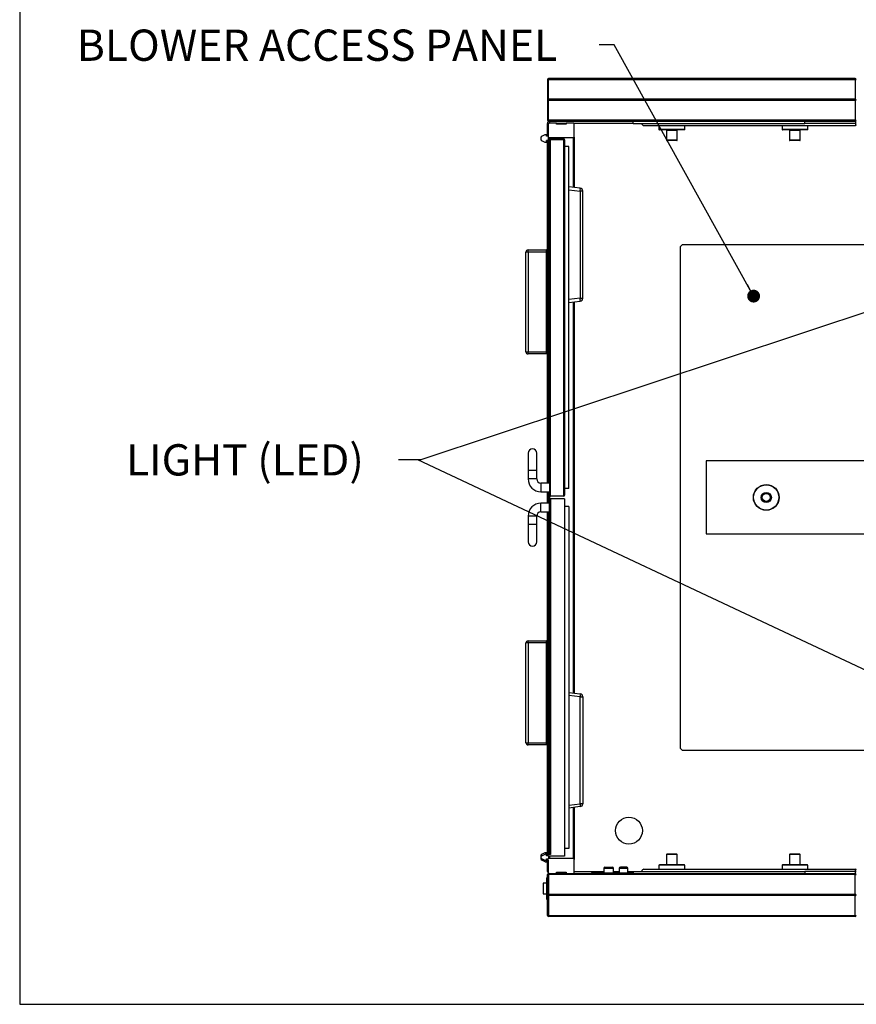
# Model space of a CAD drawing. Units: inches. Extents: x 0.3 to 10.6, y 0.4 to 8.2.
# Drawn here: x 0.3 to 2.3, y 0.4 to 2.6 of the extents above; entities that cross this region are included whole.
import ezdxf

# ---------------------------------------------------------------- set-up
doc = ezdxf.new("R2010")
doc.units = ezdxf.units.IN
doc.header["$MEASUREMENT"] = 0
doc.layers.add('REF00BDR', color=5, linetype='Continuous')
doc.layers.add('TEXT', color=96, linetype='Continuous')
doc.styles.add('SLDTEXTSTYLE6', font='TXT', dxfattribs={"width": 0.7})
doc.dimstyles.new('SLDDIMSTYLE2', dxfattribs={"dimtxt": 0.18, "dimasz": 0.08, "dimexe": 0, "dimexo": 0.0625, "dimgap": 0, "dimtad": 0, "dimtih": 1, "dimtoh": 1, "dimdec": 0, "dimrnd": 1e-09, "dimzin": 0, "dimdsep": 46, "dimlunit": 5, "dimtxsty": 'Standard', "dimsah": 1, "dimcen": 0.09, "dimadec": 0, "dimazin": 0, "dimtfac": 0.08, "dimtdec": 0, "dimtofl": 0, "dimtmove": 0, "dimatfit": 3, "dimfxl": 1, "dimfrac": 2, "dimtolj": 1, "dimtzin": 0, "dimarcsym": 0})
doc.dimstyles.new('SLDDIMSTYLE5', dxfattribs={"dimtxt": 0.18, "dimasz": 0.03, "dimexe": 0, "dimexo": 0.0625, "dimgap": 0, "dimtad": 0, "dimtih": 1, "dimtoh": 1, "dimdec": 0, "dimrnd": 1e-09, "dimzin": 0, "dimdsep": 46, "dimlunit": 5, "dimtxsty": 'Standard', "dimblk1": 'DOT', "dimblk2": 'DOT', "dimsah": 1, "dimcen": 0.09, "dimadec": 0, "dimazin": 0, "dimtfac": 0.03, "dimtdec": 0, "dimtofl": 0, "dimtmove": 0, "dimatfit": 3, "dimldrblk": 'DOT', "dimfxl": 1, "dimfrac": 2, "dimtolj": 1, "dimtzin": 0, "dimarcsym": 0})

# ---------------------------------------------------------------- blocks, each defined once
blk = doc.blocks.new('_Dot')
at = {"color": 0, "linetype": 'ByBlock', "lineweight": -2}
blk.add_line((-0.5, 0), (-1, 0), dxfattribs=at)
at = {"color": 0, "linetype": 'ByBlock', "const_width": 0.5}
blk.add_lwpolyline([(-0.25, 0, 1), (0.25, 0, 1)], format="xyb", close=True, dxfattribs=at)

msp = doc.modelspace()

# ---------------------------------------------------------------- linework, layer by layer
at = {"color": 7, "linetype": 'Continuous', "lineweight": 25}
for p, q in [((1.53979354, 2.50715337), (1.53729354, 2.50715337)), ((1.53729354, 2.50715337), (1.53729354, 2.46090335)), ((1.53979354, 2.50965338), (1.53979354, 2.50715337)), ((2.25469354, 2.50965338), (1.53979354, 2.50965338)), ((1.53979354, 2.50715337), (2.25469354, 2.50715337)), ((1.53979354, 2.46090335), (1.53979354, 2.50715337)), ((2.25469354, 2.50965338), (2.25469354, 2.50715337)), ((2.25469354, 2.50715337), (2.25469354, 2.46090335)), ((2.25469354, 2.50715337), (2.25709354, 2.50715337)), ((1.53729354, 2.45840334), (1.53729354, 2.41215333)), ((1.53854354, 2.45965325), (1.53802577, 2.46017102)), ((1.53802577, 2.45913549), (1.53854354, 2.45965325)), ((2.25680007, 2.45965325), (1.53854354, 2.45965325)), ((2.25469354, 2.46090335), (1.53979354, 2.46090335)), ((2.25469354, 2.45840334), (1.53979354, 2.45840334)), ((1.53979354, 2.41215333), (1.53979354, 2.45840334)), ((2.25469354, 2.45840334), (2.25469354, 2.41215333)), ((1.53729354, 2.41215333), (1.53979354, 2.41215333)), ((1.53979354, 2.40965331), (1.53979354, 2.41215333)), ((2.25469354, 2.41215333), (1.53979354, 2.41215333)), ((2.25469354, 2.41215333), (2.25469354, 2.40965331)), ((2.25469354, 2.41215333), (2.25709354, 2.41215333)), ((1.53729354, 2.37465327), (1.53729354, 2.40465328)), ((1.53979354, 2.40965331), (2.25469354, 2.40965331)), ((1.53979354, 2.37465327), (1.53979354, 2.40390329)), ((1.54179354, 2.40590338), (1.55854354, 2.40590338)), ((1.55854354, 2.40290325), (1.55854354, 2.40590338)), ((1.58104354, 2.40290325), (1.55854354, 2.40290325)), ((1.58104354, 2.40590338), (1.59779353, 2.40590338)), ((1.58104354, 2.40590338), (1.58104354, 2.40290325)), ((1.59979353, 2.37290324), (1.59979353, 2.40390329)), ((1.73729354, 2.40465328), (1.73729354, 2.40965331)), ((1.73729354, 2.40465328), (2.13729355, 2.40465328)), ((1.76229354, 2.39965325), (2.25509355, 2.39965325)), ((1.79729352, 2.39965325), (1.79729352, 2.39045329)), ((1.85649354, 2.38965337), (1.79809354, 2.38965337)), ((1.81479354, 2.38885326), (1.81479354, 2.36545332)), ((1.83979354, 2.36545332), (1.83979354, 2.38885326)), ((1.85729353, 2.39045329), (1.85729353, 2.39965325)), ((2.08395355, 2.39965325), (2.08395355, 2.39045329)), ((2.14315354, 2.38965337), (2.08475351, 2.38965337)), ((2.10145352, 2.38885326), (2.10145352, 2.36545332)), ((2.12645353, 2.36545332), (2.12645353, 2.38885326)), ((2.13729355, 2.40465328), (2.13729355, 2.40965331)), ((2.14395355, 2.39045329), (2.14395355, 2.39965325)), ((2.25509355, 2.40968691), (2.25509355, 2.40465328)), ((2.25509355, 2.40465328), (2.25509355, 2.39965325)), ((2.25509355, 2.40465328), (2.25709354, 2.40465328)), ((1.52229353, 2.37135334), (1.52229353, 2.36795315)), ((1.53151681, 2.3780574), (1.52466659, 2.37500752)), ((1.53539354, 2.37840339), (1.53314376, 2.37840339)), ((1.53539354, 2.37465327), (1.53539354, 2.37840339)), ((1.53979354, 2.37465327), (1.53539354, 2.37465327)), ((1.53539354, 2.3646534), (1.53979354, 2.3646534)), ((1.53539354, 2.36090328), (1.53539354, 2.3646534)), ((1.54429354, 2.3646534), (1.53539354, 2.3646534)), ((1.53729354, 2.10965328), (1.53729354, 2.3646534)), ((1.53979354, 2.36640324), (1.53979354, 2.37465327)), ((1.53979354, 2.37090334), (1.53979354, 2.3646534)), ((1.59779353, 2.37090334), (1.53979354, 2.37090334)), ((1.53979354, 2.36840333), (1.57529353, 2.36840333)), ((1.57529353, 2.36640324), (1.53979354, 2.36640324)), ((1.53979354, 1.56590329), (1.53979354, 2.3646534)), ((1.54229353, 2.3646534), (1.54229353, 1.53790328)), ((1.54429354, 1.53590328), (1.54429354, 2.3646534)), ((1.57529353, 2.36840333), (1.57529353, 2.36640324)), ((1.57529353, 1.53590328), (1.57529353, 2.36640324)), ((1.57729353, 2.36640324), (1.57529353, 2.36640324)), ((1.57729353, 2.36640324), (1.57729353, 1.53790328)), ((1.59979353, 2.37290324), (1.59979353, 2.25506158)), ((1.83899354, 2.3646534), (1.81559354, 2.3646534)), ((2.12565352, 2.3646534), (2.10225353, 2.3646534)), ((1.52466659, 2.36429896), (1.53151681, 2.36124908)), ((1.53314376, 2.36090328), (1.53539354, 2.36090328)), ((1.58729354, 2.3509034), (1.57729353, 2.3509034)), ((1.58729354, 1.5534033), (1.58729354, 2.3509034)), ((1.61364662, 2.25336073), (1.58729354, 2.25659647)), ((1.61364662, 2.2464128), (1.61364662, 1.99737042)), ((1.61979353, 2.2464128), (1.61364662, 2.2464128)), ((1.61979353, 1.99737042), (1.61979353, 2.2464128)), ((1.85229355, 2.12277831), (1.84729354, 2.11777828)), ((1.84729354, 0.94777832), (1.84729354, 2.11777828)), ((1.85229355, 2.12277831), (2.66229357, 2.12277831)), ((1.48729353, 1.87215327), (1.48729353, 2.10465334)), ((1.49229354, 2.10465334), (1.48729353, 2.10465334)), ((1.49229354, 2.10465334), (1.49229354, 2.10965328)), ((1.49229354, 2.10965328), (1.53529354, 2.10965328)), ((1.53529354, 2.10465334), (1.49229354, 2.10465334)), ((1.49229354, 2.10465334), (1.49229354, 1.87215327)), ((1.53729354, 2.10965328), (1.53529354, 2.10965328)), ((1.53529354, 1.86715333), (1.53529354, 2.10965328)), ((1.53729354, 1.86715333), (1.53729354, 2.10965328)), ((1.61364662, 1.99737042), (1.61979353, 1.99737042)), ((1.58729354, 1.98718685), (1.61364662, 1.99042259)), ((1.59979353, 1.98872165), (1.59979353, 1.07648514)), ((1.48729353, 1.87215327), (1.49229354, 1.87215327)), ((1.49229354, 1.86715333), (1.49229354, 1.87215327)), ((1.49229354, 1.87215327), (1.53529354, 1.87215327)), ((1.53529354, 1.86715333), (1.49229354, 1.86715333)), ((1.53729354, 1.86715333), (1.53529354, 1.86715333)), ((1.53729354, 1.56590329), (1.53729354, 1.86715333)), ((1.49229354, 1.63590336), (1.49229354, 1.59590329)), ((1.51229353, 1.59590329), (1.51229353, 1.63590336)), ((2.6072935, 1.61777829), (1.90729354, 1.61777829)), ((1.90729354, 1.61777829), (1.90729354, 1.44777833)), ((1.49229354, 1.59590329), (1.49229354, 1.57590335)), ((1.51229353, 1.57590335), (1.51229353, 1.59590329)), ((1.54229353, 1.56590329), (1.52229353, 1.56590329)), ((1.52229353, 1.54590335), (1.54229353, 1.54590335)), ((1.53729354, 1.51930344), (1.53729354, 1.54590335)), ((1.53979354, 1.51930344), (1.53979354, 1.54590335)), ((1.58729354, 1.5534033), (1.57729353, 1.5534033)), ((1.54229353, 1.51930344), (1.52229353, 1.51930344)), ((1.54229353, 0.70055348), (1.54229353, 1.52730351)), ((1.57529353, 1.53590328), (1.54429354, 1.53590328)), ((1.54429354, 1.5293035), (1.54429354, 0.70055348)), ((1.57729353, 1.5293035), (1.54429354, 1.5293035)), ((1.57729353, 1.5293035), (1.57729353, 0.69680348)), ((1.52229353, 1.4993035), (1.54229353, 1.4993035)), ((1.53729354, 1.19840329), (1.53729354, 1.4993035)), ((1.53979354, 0.70055348), (1.53979354, 1.4993035)), ((1.58729354, 1.51180348), (1.57729353, 1.51180348)), ((1.58729354, 1.51180348), (1.58729354, 0.71430348)), ((1.49229354, 1.48930343), (1.49229354, 1.46930349)), ((1.49229354, 1.46930349), (1.49229354, 1.42930347)), ((1.51229353, 1.46930349), (1.51229353, 1.48930343)), ((1.51229353, 1.42930347), (1.51229353, 1.46930349)), ((1.90729354, 1.44777833), (2.6072935, 1.44777833)), ((1.49229354, 1.19340331), (1.49229354, 1.19840329)), ((1.49229354, 1.19840329), (1.53529354, 1.19840329)), ((1.53729354, 1.19840329), (1.53529354, 1.19840329)), ((1.53529354, 0.95590332), (1.53529354, 1.19840329)), ((1.53729354, 0.95590332), (1.53729354, 1.19840329)), ((1.48729353, 0.96090331), (1.48729353, 1.19340331)), ((1.49229354, 1.19340331), (1.48729353, 1.19340331)), ((1.53529354, 1.19340331), (1.49229354, 1.19340331)), ((1.49229354, 1.19340331), (1.49229354, 0.96090331)), ((1.58729354, 1.07801993), (1.61364662, 1.0747842)), ((1.61364662, 0.8187939), (1.61364662, 1.06783636)), ((1.61364662, 1.06783636), (1.61979353, 1.06783636)), ((1.61979353, 1.06783636), (1.61979353, 0.8187939)), ((1.48729353, 0.96090331), (1.49229354, 0.96090331)), ((1.49229354, 0.95590332), (1.49229354, 0.96090331)), ((1.49229354, 0.96090331), (1.53529354, 0.96090331)), ((1.53529354, 0.95590332), (1.49229354, 0.95590332)), ((1.53729354, 0.95590332), (1.53529354, 0.95590332)), ((1.53729354, 0.70055348), (1.53729354, 0.95590332)), ((1.84729354, 0.94777832), (1.85229355, 0.94277831)), ((2.66229357, 0.94277831), (1.85229355, 0.94277831)), ((1.61364662, 0.81184608), (1.58729354, 0.80861033)), ((1.59979353, 0.81014514), (1.59979353, 0.68890331)), ((1.61979353, 0.8187939), (1.61364662, 0.8187939)), ((1.58729354, 0.71430348), (1.57729353, 0.71430348)), ((1.52229353, 0.69725356), (1.52229353, 0.6938534)), ((1.52229353, 0.6938534), (1.52229353, 0.69045323)), ((1.53151681, 0.70395766), (1.52466659, 0.70090774)), ((1.53151681, 0.70055749), (1.52466659, 0.69750758)), ((1.52466659, 0.69019921), (1.53151681, 0.6871493)), ((1.53539354, 0.70430348), (1.53314376, 0.70430348)), ((1.53539354, 0.70090331), (1.53314376, 0.70090331)), ((1.53539354, 0.70055348), (1.53539354, 0.70430348)), ((1.53539354, 0.69715331), (1.53539354, 0.70090331)), ((1.54429354, 0.70055348), (1.53539354, 0.70055348)), ((1.53979354, 0.69715331), (1.53539354, 0.69715331)), ((1.53539354, 0.68680348), (1.53539354, 0.69055348)), ((1.53539354, 0.69055348), (1.53979354, 0.69055348)), ((1.53979354, 0.69715331), (1.53979354, 0.69090331)), ((1.57729353, 0.69680348), (1.53979354, 0.69680348)), ((1.53979354, 0.69680348), (1.53979354, 0.69055348)), ((1.59779353, 0.69090331), (1.53979354, 0.69090331)), ((1.59979353, 0.65790331), (1.59979353, 0.68890331)), ((1.81479354, 0.70010331), (1.81479354, 0.67670331)), ((1.83899354, 0.70090331), (1.81559354, 0.70090331)), ((1.83979354, 0.67670331), (1.83979354, 0.70010331)), ((2.10145352, 0.70010331), (2.10145352, 0.67670331)), ((2.12565352, 0.70090331), (2.10225353, 0.70090331)), ((2.12645353, 0.67670331), (2.12645353, 0.70010331)), ((1.52466659, 0.68679905), (1.53151681, 0.68374913)), ((1.53314376, 0.68680348), (1.53539354, 0.68680348)), ((1.53314376, 0.68340331), (1.53539354, 0.68340331)), ((1.53539354, 0.68340331), (1.53539354, 0.68715331)), ((1.53539354, 0.68715331), (1.53979354, 0.68715331)), ((1.53729354, 0.66090331), (1.53729354, 0.68715331)), ((1.53979354, 0.65790331), (1.53979354, 0.68715331)), ((1.66854354, 0.66790331), (1.66854354, 0.65790331)), ((1.67104353, 0.67040331), (1.68854354, 0.67040331)), ((1.69104354, 0.65790331), (1.69104354, 0.66790331)), ((1.70479353, 0.66790331), (1.70479353, 0.65790331)), ((1.72229354, 0.67040331), (1.70729354, 0.67040331)), ((1.72479353, 0.65790331), (1.72479353, 0.66790331)), ((1.76229354, 0.66590331), (2.25509355, 0.66590331)), ((1.79729352, 0.67510331), (1.79729352, 0.66590331)), ((1.85649354, 0.67590331), (1.79809354, 0.67590331)), ((1.85729353, 0.66590331), (1.85729353, 0.67510331)), ((2.08395355, 0.67510331), (2.08395355, 0.66590331)), ((2.14315354, 0.67590331), (2.08475351, 0.67590331)), ((2.14395355, 0.66590331), (2.14395355, 0.67510331)), ((2.25509355, 0.66090331), (2.25509355, 0.66590331)), ((1.53479354, 0.64590331), (1.53479354, 0.59590331)), ((1.53479354, 0.64590331), (1.53729354, 0.64590331)), ((1.53729354, 0.65340331), (1.53979354, 0.65340331)), ((1.53729354, 0.60715331), (1.53729354, 0.65340331)), ((1.53979354, 0.65590331), (1.53979354, 0.65340331)), ((1.53979354, 0.65590331), (1.54179354, 0.65590331)), ((1.53979354, 0.65340331), (1.53979354, 0.60715331)), ((2.25469354, 0.65340331), (1.53979354, 0.65340331)), ((1.54179354, 0.65590331), (1.55854354, 0.65590331)), ((1.55854354, 0.65590331), (1.55854354, 0.65890331)), ((1.55854354, 0.65890331), (1.58104354, 0.65890331)), ((1.55854354, 0.65590331), (1.58104354, 0.65590331)), ((1.56104354, 0.65890331), (1.56104354, 0.65590331)), ((1.56604354, 0.65590331), (1.56604354, 0.65890331)), ((1.58104354, 0.65890331), (1.58104354, 0.65590331)), ((1.58104354, 0.65590331), (1.59779353, 0.65590331)), ((1.59779353, 0.65590331), (2.25469354, 0.65590331)), ((1.63979353, 0.65790331), (1.63979353, 0.65590331)), ((1.63979353, 0.65790331), (1.64229353, 0.65790331)), ((1.64229353, 0.65790331), (1.64229353, 0.65590331)), ((1.64229353, 0.65790331), (1.73729354, 0.65790331)), ((1.73729354, 0.66090331), (2.13729355, 0.66090331)), ((1.73729354, 0.66090331), (1.73729354, 0.65590331)), ((2.13729355, 0.66090331), (2.13729355, 0.65590331)), ((2.25469354, 0.65340331), (2.25469354, 0.65590331)), ((2.25469354, 0.60715331), (2.25469354, 0.65340331)), ((2.25469354, 0.65340331), (2.25709354, 0.65340331)), ((2.25509355, 0.66090331), (2.25709354, 0.66090331)), ((2.25509355, 0.65586974), (2.25509355, 0.66090331)), ((1.53479354, 0.63340331), (1.52729354, 0.63340331)), ((1.52729354, 0.63340331), (1.52729354, 0.60840331)), ((1.52729354, 0.60840331), (1.53479354, 0.60840331)), ((1.53802577, 0.60642108), (1.53729354, 0.60715331)), ((1.53729354, 0.60465331), (1.53802577, 0.60538555)), ((1.53729354, 0.55840331), (1.53729354, 0.60465331)), ((1.53802577, 0.60642108), (1.53854354, 0.60590331)), ((1.53854354, 0.60590331), (1.53802577, 0.60538555)), ((2.25680007, 0.60590331), (1.53854354, 0.60590331)), ((2.25469354, 0.60715331), (1.53979354, 0.60715331)), ((2.25469354, 0.60465331), (1.53979354, 0.60465331)), ((1.53979354, 0.60465331), (1.53979354, 0.55840331)), ((2.25469354, 0.55840331), (2.25469354, 0.60465331)), ((1.53479354, 0.59590331), (1.53729354, 0.59590331)), ((1.53979354, 0.55840331), (1.53729354, 0.55840331)), ((1.53979354, 0.55590331), (1.53979354, 0.55840331)), ((1.53979354, 0.55840331), (2.25469354, 0.55840331)), ((2.25469354, 0.55590331), (1.53979354, 0.55590331)), ((2.25469354, 0.55590331), (2.25469354, 0.55840331)), ((2.25469354, 0.55840331), (2.25709354, 0.55840331))]:
    msp.add_line(p, q, dxfattribs=at)
at = {"color": 8, "linetype": 'Continuous', "lineweight": 25}
for p, q in [((1.53729354, 2.40465328), (1.53993949, 2.40465328)), ((1.54229353, 2.40965331), (1.54229353, 2.40590338)), ((1.58104354, 2.40465328), (1.55854354, 2.40465328)), ((1.73729354, 2.40465328), (1.59964758, 2.40465328)), ((1.85729353, 2.39045329), (1.79729352, 2.39045329)), ((1.81479354, 2.38885326), (1.83979354, 2.38885326)), ((2.14395355, 2.39045329), (2.08395355, 2.39045329)), ((2.10145352, 2.38885326), (2.12645353, 2.38885326)), ((2.25509355, 2.40465328), (2.13729355, 2.40465328)), ((1.54179354, 2.37090334), (1.54179354, 2.36840333)), ((1.54179354, 2.3646534), (1.54179354, 1.56590329)), ((1.59779353, 2.25530732), (1.59779353, 2.37090334)), ((1.83979354, 2.36545332), (1.81479354, 2.36545332)), ((2.12645353, 2.36545332), (2.10145352, 2.36545332)), ((1.58729354, 2.24964872), (1.61364662, 2.2464128)), ((1.61364662, 1.99737042), (1.58729354, 1.99413469)), ((1.59779353, 1.07673069), (1.59779353, 1.9884761)), ((1.51229353, 1.59590329), (1.49229354, 1.59590329)), ((1.51229353, 1.57590335), (1.49229354, 1.57590335)), ((1.52229353, 1.56590329), (1.52229353, 1.54590335)), ((1.54179354, 1.54590335), (1.54179354, 1.51930344)), ((1.52229353, 1.4993035), (1.52229353, 1.51930344)), ((1.54179354, 1.4993035), (1.54179354, 0.70055348)), ((1.51229353, 1.48930343), (1.49229354, 1.48930343)), ((1.51229353, 1.46930349), (1.49229354, 1.46930349)), ((1.61364662, 1.06783636), (1.58729354, 1.07107214)), ((1.58729354, 0.81555815), (1.61364662, 0.8187939)), ((1.59779353, 0.69090331), (1.59779353, 0.80989956)), ((1.54179354, 0.69680348), (1.54179354, 0.69090331)), ((1.83979354, 0.70010331), (1.81479354, 0.70010331)), ((2.12645353, 0.70010331), (2.10145352, 0.70010331)), ((1.69104354, 0.66790331), (1.66854354, 0.66790331)), ((1.72479353, 0.66790331), (1.70479353, 0.66790331)), ((1.85729353, 0.67510331), (1.79729352, 0.67510331)), ((1.81479354, 0.67670331), (1.83979354, 0.67670331)), ((2.14395355, 0.67510331), (2.08395355, 0.67510331)), ((2.10145352, 0.67670331), (2.12645353, 0.67670331)), ((1.53979354, 0.66090331), (1.53729354, 0.66090331)), ((1.59979353, 0.66090331), (1.66854354, 0.66090331)), ((1.69104354, 0.66090331), (1.70479353, 0.66090331)), ((1.72479353, 0.66090331), (1.73729354, 0.66090331)), ((2.25509355, 0.66090331), (2.13729355, 0.66090331))]:
    msp.add_line(p, q, dxfattribs=at)
at = {"color": 7, "linetype": 'Continuous', "lineweight": 25, "flags": 128}
for points in [[(1.53729354, 2.46090335), (1.53734157, 2.4608553), (1.53748384, 2.46071299), (1.53771486, 2.4604819), (1.53802577, 2.46017102)], [(1.53802577, 2.45913549), (1.53771486, 2.45882461), (1.53748384, 2.4585937), (1.53734157, 2.4584514), (1.53729354, 2.45840334)], [(1.61364662, 2.2464128), (1.61379298, 2.24775583), (1.61390165, 2.24904817), (1.61396854, 2.25024102), (1.61399112, 2.25128968), (1.61396854, 2.25215437), (1.61390165, 2.25280261), (1.61379298, 2.2532098), (1.61364662, 2.25336073)], [(1.61364662, 1.99042259), (1.61379298, 1.99057352), (1.61390165, 1.9909808), (1.61396854, 1.99162895), (1.61399112, 1.99249364), (1.61396854, 1.99354221), (1.61390165, 1.99473515), (1.61379298, 1.99602749), (1.61364662, 1.99737042)], [(1.61364662, 1.0747842), (1.61379298, 1.07463326), (1.61390165, 1.07422603), (1.61396854, 1.07357784), (1.61399112, 1.07271315), (1.61396854, 1.07166458), (1.61390165, 1.07047164), (1.61379298, 1.0691793), (1.61364662, 1.06783636)], [(1.61364662, 0.8187939), (1.61379298, 0.81745095), (1.61390165, 0.81615865), (1.61396854, 0.81496571), (1.61399112, 0.81391714), (1.61396854, 0.81305245), (1.61390165, 0.81240426), (1.61379298, 0.81199702), (1.61364662, 0.81184608)]]:
    msp.add_lwpolyline(points, dxfattribs=at)
at = {"color": 7, "linetype": 'Continuous', "lineweight": 25}
for centre, radius in [((2.04729354, 1.53277831), 0.03), ((2.04729354, 1.53277831), 0.0294), ((2.04729354, 1.53277831), 0.01185), ((2.04729354, 1.53277831), 0.01125), ((2.04729354, 1.53277831), 0.01065), ((2.04729354, 1.53277831), 0.00985), ((2.04729354, 1.53277831), 0.00925), ((1.72729354, 0.75590331), 0.03125)]:
    msp.add_circle(centre, radius, dxfattribs=at)
for centre, radius, start, end in [((1.53979354, 2.50715331), 0.0025, 90, 180), ((2.25469354, 2.50725331), 0.0024, 0, 90), ((1.53979354, 2.45840331), 0.0025, 90, 135), ((1.53979354, 2.46090331), 0.0025, 225, 270), ((2.25469354, 2.45850331), 0.0024, 28.63098984, 90), ((2.25469354, 2.46080331), 0.0024, 270, 331.36901016), ((1.53979354, 2.41215331), 0.0025, 180, 270), ((2.25469354, 2.41205331), 0.0024, 270, 0), ((1.54229354, 2.40465331), 0.005, 90, 180), ((1.54179354, 2.40390331), 0.002, 90, 180), ((1.59779354, 2.40390331), 0.002, 360, 90), ((1.76229354, 2.40465331), 0.005, 180, 270), ((1.79809354, 2.39045331), 0.0008, 180, 270), ((1.81399354, 2.38885331), 0.0008, 0, 90), ((1.84059354, 2.38885331), 0.0008, 90, 180), ((1.85649354, 2.39045331), 0.0008, 270, 0), ((2.08475354, 2.39045331), 0.0008, 180, 270), ((2.10065354, 2.38885331), 0.0008, 0, 90), ((2.12725354, 2.38885331), 0.0008, 90, 180), ((2.14315354, 2.39045331), 0.0008, 270, 0), ((2.25509354, 2.40165331), 0.002, 270, 0), ((1.52629354, 2.37135339), 0.004, 114, 180), ((1.52629354, 2.36795323), 0.004, 180, 246), ((1.53314376, 2.37440331), 0.004, 90, 114), ((1.57529354, 2.36640331), 0.002, 0, 90), ((1.59779354, 2.37290331), 0.002, 270, 360), ((1.81559354, 2.36545331), 0.0008, 180, 270), ((1.83899354, 2.36545331), 0.0008, 270, 0), ((2.10225354, 2.36545331), 0.0008, 180, 270), ((2.12565354, 2.36545331), 0.0008, 270, 0), ((1.53314376, 2.36490331), 0.004, 246, 270), ((1.61279354, 2.24641289), 0.007, 0, 83), ((1.49229354, 2.10465331), 0.005, 90, 180), ((1.61279354, 1.99737042), 0.007, 277, 0), ((1.49229354, 1.87215331), 0.005, 180, 270), ((1.50229354, 1.63590331), 0.01, 0, 180), ((1.52229354, 1.57590331), 0.03, 180, 270), ((1.52229354, 1.57590331), 0.01, 180, 270), ((1.52229354, 1.48930348), 0.03, 90, 180), ((1.54429354, 1.53790331), 0.002, 180, 270), ((1.54429354, 1.52730348), 0.002, 90, 180), ((1.57529354, 1.53790331), 0.002, 270, 0), ((1.52229354, 1.48930348), 0.01, 90, 180), ((1.50229354, 1.42930348), 0.01, 180, 0), ((1.49229354, 1.19340331), 0.005, 90, 180), ((1.61279354, 1.06783637), 0.007, 0, 83), ((1.49229354, 0.96090331), 0.005, 180, 270), ((1.61279354, 0.8187939), 0.007, 277, 0), ((1.52629354, 0.69725356), 0.004, 114, 180), ((1.52629354, 0.69385339), 0.004, 114, 180), ((1.52629354, 0.69385339), 0.004, 180, 246), ((1.52629354, 0.69045323), 0.004, 180, 246), ((1.53314376, 0.70030348), 0.004, 90, 114), ((1.53314376, 0.69690331), 0.004, 90, 114), ((1.59779354, 0.68890331), 0.002, 0, 90), ((1.81559354, 0.70010331), 0.0008, 90, 180), ((1.83899354, 0.70010331), 0.0008, 0, 90), ((2.10225354, 0.70010331), 0.0008, 90, 180), ((2.12565354, 0.70010331), 0.0008, 0, 90), ((1.53314376, 0.69080348), 0.004, 246, 270), ((1.53314376, 0.68740331), 0.004, 246, 270), ((1.67104354, 0.66790331), 0.0025, 90, 180), ((1.68854354, 0.66790331), 0.0025, 0, 90), ((1.70729354, 0.66790331), 0.0025, 90, 180), ((1.72229354, 0.66790331), 0.0025, 0, 90), ((1.76229354, 0.66090331), 0.005, 90, 180), ((1.79809354, 0.67510331), 0.0008, 90, 180), ((1.81399354, 0.67670331), 0.0008, 270, 0), ((1.84059354, 0.67670331), 0.0008, 180, 270), ((1.85649354, 0.67510331), 0.0008, 0, 90), ((2.08475354, 0.67510331), 0.0008, 90, 180), ((2.10065354, 0.67670331), 0.0008, 270, 0), ((2.12725354, 0.67670331), 0.0008, 180, 270), ((2.14315354, 0.67510331), 0.0008, 0, 90), ((2.25509354, 0.66390331), 0.002, 0, 90), ((1.54229354, 0.66090331), 0.005, 180, 254.58830696), ((1.53979354, 0.65340331), 0.0025, 90, 180), ((1.54179354, 0.65790331), 0.002, 180, 270), ((1.59779354, 0.65790331), 0.002, 270, 0), ((2.25469354, 0.65350331), 0.0024, 0, 90), ((1.53979354, 0.60465331), 0.0025, 90, 135), ((1.53979354, 0.60715331), 0.0025, 225, 270), ((2.25469354, 0.60475331), 0.0024, 28.63098984, 90), ((2.25469354, 0.60705331), 0.0024, 270, 331.36901016), ((1.53979354, 0.55840331), 0.0025, 180, 270), ((2.25469354, 0.55830331), 0.0024, 270, 0)]:
    msp.add_arc(centre, radius, start, end, dxfattribs=at)
at = {"layer": 'REF00BDR'}
for p, q in [((0.30748735, 8.22781692), (0.30748735, 0.3510696)), ((0.30748735, 0.3510696), (10.57027082, 0.3510696))]:
    msp.add_line(p, q, dxfattribs=at)

# ---------------------------------------------------------------- texts
at = {"layer": 'TEXT', "color": 7, "char_height": 0.0729166667, "attachment_point": 1, "style": 'SLDTEXTSTYLE6'}
for s, insert in [('BLOWER ACCESS PANEL', (0.4406192, 2.62350514)), ('LIGHT (LED)', (0.55509617, 1.65682333)), ('LIGHT (LED)', (0.55509617, 1.65682333))]:
    msp.add_mtext(s, dxfattribs=dict(at, insert=insert))

# ---------------------------------------------------------------- leaders
at = {"layer": 'TEXT', "color": 7}
for points, dimstyle in [([(2.01778689, 2.00208369), (1.69278046, 2.58778849), (1.65802286, 2.58778849)], 'SLDDIMSTYLE5'), ([(2.43028345, 2.01489115), (1.24237871, 1.620491), (1.19043625, 1.620491)], 'SLDDIMSTYLE2'), ([(2.43298722, 1.05714811), (1.23501165, 1.620491), (1.19043625, 1.620491)], 'SLDDIMSTYLE2')]:
    msp.add_leader(points, dimstyle=dimstyle, dxfattribs=at)

doc.saveas('drawing.dxf')
